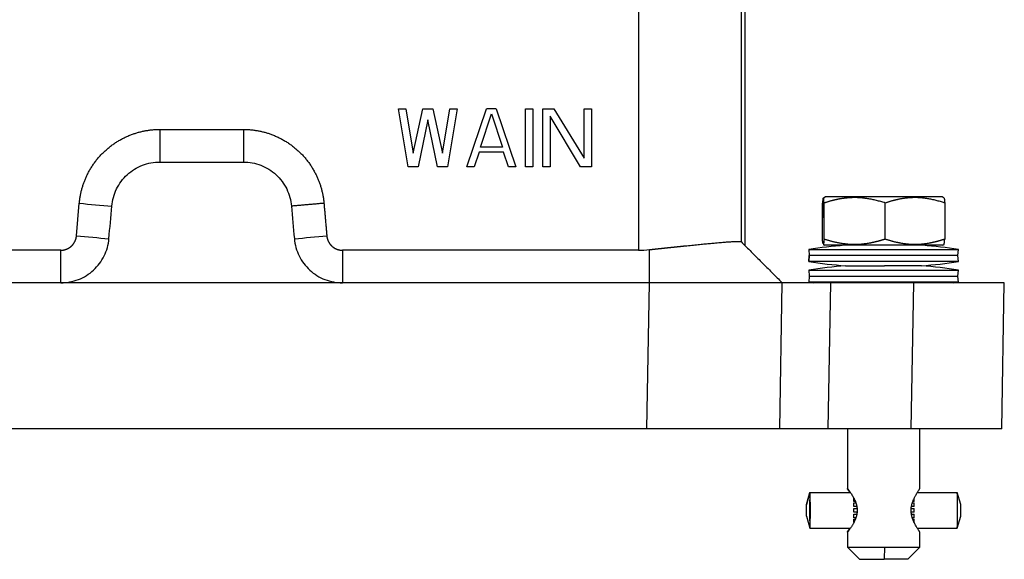
# Model space of a CAD drawing. Units: millimetres. Extents: x -240 to 1443, y 588 to 1008.
# Drawn here: x -188 to -107, y 876 to 921 of the extents above; entities that cross this region are included whole.
import ezdxf

# ---------------------------------------------------------------- set-up
doc = ezdxf.new("R2010")
doc.units = ezdxf.units.MM
doc.header["$LTSCALE"] = 65.395
doc.layers.add('3D_1136064405002_HP6B_SOLIDLINE', color=7, linetype='CONTINUOUS')

msp = doc.modelspace()

# ---------------------------------------------------------------- linework, layer by layer
at = {"layer": '3D_1136064405002_HP6B_SOLIDLINE', "color": 7, "linetype": 'Continuous'}
for p, q in [((-128.699, 921.719), (-128.699, 902.239)), ((-128.385, 921.76), (-128.385, 901.926)), ((-156.267, 908.426), (-157.077, 913.226)), ((-157.077, 913.226), (-156.469, 913.226)), ((-156.469, 913.226), (-155.861, 909.549)), ((-155.861, 909.549), (-155.051, 913.226)), ((-155.051, 913.226), (-154.241, 913.226)), ((-154.241, 913.226), (-153.431, 909.549)), ((-153.431, 909.549), (-152.823, 913.226)), ((-152.216, 913.226), (-153.026, 908.426)), ((-152.823, 913.226), (-152.216, 913.226)), ((-151.406, 908.426), (-149.786, 913.226)), ((-148.975, 913.226), (-149.786, 913.226)), ((-148.975, 913.226), (-147.355, 908.426)), ((-146.545, 913.226), (-145.937, 913.226)), ((-146.545, 908.426), (-146.545, 913.226)), ((-145.937, 913.226), (-145.937, 908.426)), ((-145.127, 913.226), (-144.216, 913.226)), ((-145.127, 908.426), (-145.127, 913.226)), ((-144.216, 913.226), (-141.684, 909.141)), ((-141.684, 909.141), (-141.684, 913.226)), ((-141.684, 913.226), (-141.077, 913.226)), ((-141.077, 913.226), (-141.077, 908.426)), ((-154.646, 912.307), (-155.456, 908.426)), ((-153.836, 908.426), (-154.646, 912.307)), ((-150.292, 910.06), (-149.38, 912.817)), ((-149.38, 912.817), (-148.469, 910.06)), ((-144.52, 912.613), (-144.52, 908.426)), ((-141.988, 908.426), (-144.52, 912.613)), ((-150.393, 909.651), (-150.798, 908.426)), ((-148.368, 909.651), (-150.393, 909.651)), ((-148.469, 910.06), (-150.292, 910.06)), ((-147.963, 908.426), (-148.368, 909.651)), ((-155.456, 908.426), (-156.267, 908.426)), ((-153.026, 908.426), (-153.836, 908.426)), ((-150.798, 908.426), (-151.406, 908.426)), ((-147.355, 908.426), (-147.963, 908.426)), ((-145.937, 908.426), (-146.545, 908.426)), ((-144.52, 908.426), (-145.127, 908.426)), ((-141.077, 908.426), (-141.988, 908.426)), ((-121.902, 904.237), (-121.902, 905.843)), ((-121.866, 905.843), (-121.866, 904.237)), ((-121.701, 905.937), (-121.736, 905.937)), ((-112.034, 905.937), (-121.701, 905.937)), ((-183.755, 902.712), (-183.52, 905.41)), ((-121.948, 902.442), (-121.948, 905.433)), ((-121.82, 902.442), (-121.82, 905.433)), ((-116.757, 902.442), (-116.757, 905.433)), ((-111.823, 905.433), (-111.823, 902.442)), ((-121.866, 904.237), (-121.902, 904.237)), ((-185.051, 901.526), (-209.573, 901.526)), ((-137.197, 901.526), (-161.72, 901.526)), ((-123.085, 901.587), (-123.047, 901.087)), ((-123.084, 901.587), (-123.085, 901.587)), ((-123.084, 901.587), (-123.046, 901.087)), ((-123.084, 901.587), (-110.685, 901.587)), ((-121.89, 901.998), (-121.785, 901.937)), ((-121.884, 901.995), (-121.886, 901.996)), ((-121.884, 901.995), (-121.784, 901.937)), ((-121.785, 901.937), (-121.784, 901.937)), ((-111.985, 901.937), (-121.784, 901.937)), ((-113.649, 901.931), (-120.121, 901.931)), ((-111.985, 901.937), (-111.88, 901.998)), ((-110.723, 901.087), (-110.685, 901.587)), ((-123.047, 901.087), (-123.085, 900.587)), ((-123.085, 900.587), (-123.084, 900.587)), ((-123.084, 900.587), (-123.046, 901.087)), ((-110.685, 900.587), (-123.084, 900.587)), ((-123.047, 901.087), (-123.046, 901.087)), ((-110.723, 901.087), (-123.046, 901.087)), ((-110.685, 900.587), (-110.723, 901.087)), ((-123.085, 899.887), (-123.047, 899.387)), ((-123.084, 899.887), (-123.085, 899.887)), ((-123.084, 899.887), (-123.046, 899.387)), ((-123.084, 899.887), (-110.685, 899.887)), ((-120.035, 900.237), (-116.815, 900.237)), ((-113.735, 900.237), (-116.815, 900.237)), ((-110.723, 899.387), (-110.685, 899.887)), ((-123.047, 899.387), (-123.085, 898.887)), ((-123.046, 899.387), (-123.084, 898.887)), ((-123.046, 899.387), (-123.047, 899.387)), ((-123.046, 899.387), (-110.723, 899.387)), ((-110.685, 898.887), (-110.723, 899.387)), ((-185.051, 898.826), (-210.485, 898.826)), ((-161.72, 898.826), (-185.051, 898.826)), ((-136.284, 898.826), (-161.72, 898.826)), ((-136.495, 886.726), (-136.284, 898.826)), ((-125.496, 886.726), (-125.285, 898.826)), ((-123.085, 898.887), (-123.084, 898.887)), ((-110.685, 898.887), (-123.084, 898.887)), ((-121.286, 898.826), (-121.497, 886.726)), ((-114.384, 898.826), (-121.286, 898.826)), ((-114.595, 886.726), (-114.384, 898.826)), ((-107.096, 886.726), (-106.885, 898.826)), ((-136.495, 886.726), (-232.175, 886.726)), ((-114.595, 886.726), (-121.497, 886.726)), ((-119.885, 886.726), (-119.885, 881.782)), ((-119.884, 886.726), (-119.884, 881.787)), ((-113.885, 881.782), (-113.885, 886.726)), ((-123.284, 880.462), (-122.984, 881.462)), ((-122.986, 881.458), (-123.284, 880.461)), ((-122.984, 881.462), (-119.632, 881.462)), ((-119.885, 881.787), (-119.881, 881.783)), ((-114.085, 881.462), (-110.787, 881.462)), ((-110.486, 880.461), (-110.784, 881.458)), ((-119.36, 880.971), (-119.359, 881.001)), ((-119.356, 880.728), (-119.355, 880.758)), ((-119.228, 880.728), (-119.356, 880.728)), ((-119.241, 880.758), (-119.355, 880.758)), ((-119.355, 880.583), (-119.354, 880.599)), ((-119.354, 880.599), (-119.187, 880.599)), ((-119.353, 880.298), (-119.352, 880.314)), ((-119.108, 880.298), (-119.353, 880.298)), ((-119.11, 880.314), (-119.352, 880.314)), ((-114.354, 880.298), (-114.574, 880.298)), ((-114.353, 880.314), (-114.572, 880.314)), ((-114.5, 880.599), (-114.355, 880.599)), ((-114.358, 880.728), (-114.462, 880.728)), ((-114.357, 880.758), (-114.449, 880.758)), ((-114.358, 880.728), (-114.357, 880.758)), ((-114.354, 880.298), (-114.353, 880.314)), ((-123.284, 879.514), (-122.986, 878.516)), ((-123.284, 879.512), (-122.984, 878.512)), ((-119.355, 879.391), (-119.354, 879.376)), ((-119.187, 879.376), (-119.354, 879.376)), ((-119.353, 879.677), (-119.352, 879.661)), ((-119.353, 879.677), (-119.11, 879.677)), ((-119.352, 880.137), (-119.351, 880.137)), ((-119.352, 879.837), (-119.351, 879.837)), ((-119.352, 879.661), (-119.112, 879.661)), ((-119.351, 880.137), (-119.092, 880.137)), ((-119.092, 879.837), (-119.351, 879.837)), ((-114.59, 880.137), (-114.352, 880.137)), ((-114.352, 879.837), (-114.59, 879.837)), ((-114.574, 879.677), (-114.354, 879.677)), ((-114.572, 879.661), (-114.353, 879.661)), ((-114.355, 879.376), (-114.5, 879.376)), ((-114.353, 879.661), (-114.354, 879.677)), ((-110.784, 878.516), (-110.486, 879.514)), ((-119.36, 879.003), (-119.359, 878.974)), ((-119.356, 879.246), (-119.355, 879.217)), ((-119.356, 879.246), (-119.228, 879.246)), ((-119.355, 879.217), (-119.241, 879.217)), ((-114.462, 879.246), (-114.358, 879.246)), ((-114.449, 879.217), (-114.357, 879.217)), ((-114.357, 879.217), (-114.358, 879.246)), ((-122.984, 878.512), (-119.638, 878.512)), ((-119.885, 878.193), (-119.885, 876.937)), ((-119.884, 878.187), (-119.884, 876.937)), ((-114.088, 878.512), (-110.787, 878.512)), ((-113.885, 876.937), (-113.885, 878.193)), ((-119.884, 876.937), (-119.885, 876.937)), ((-119.885, 876.937), (-118.885, 875.937)), ((-119.884, 876.937), (-116.819, 876.937)), ((-116.819, 876.937), (-116.841, 875.937)), ((-116.819, 876.937), (-113.885, 876.937)), ((-114.885, 875.937), (-113.885, 876.937)), ((-118.885, 875.937), (-116.841, 875.937)), ((-114.885, 875.937), (-116.841, 875.937))]:
    msp.add_line(p, q, dxfattribs=at)
for centre, start, end in [((-116.885, 861.023), 94.52389, 98.69005), ((-116.885, 861.023), 81.30995, 85.47611), ((-116.885, 941.151), 261.30995, 265.59747), ((-116.885, 941.151), 274.40253, 278.69005), ((-116.885, 859.323), 94.40253, 98.69005), ((-116.885, 859.323), 81.30995, 85.59747), ((-116.885, 939.451), 261.30995, 261.89578), ((-116.885, 939.451), 278.10422, 278.69005)]:
    msp.add_arc(centre, 41.035, start, end, dxfattribs=at)
for centre, major_axis, start_param, end_param in [((-122.984, 879.987), (0, 1.475), 0, 3.141593), ((-122.984, 879.987), (0, 1.475), 3.141593, 6.283185), ((-110.787, 879.987), (0, -1.475), 0, 3.141593), ((-123.284, 879.987), (0, 0.475), 0, 3.141593), ((-123.284, 879.987), (0, 0.475), 3.141593, 6.283185), ((-119.385, 879.987), (0, -1.475), 2.097244, 2.300986), ((-119.385, 879.987), (0, -1.525), 2.100595, 2.297635), ((-119.385, 879.987), (0, -1.475), 1.783085, 1.986827), ((-119.385, 879.987), (0, -1.525), 1.786436, 1.983476), ((-114.386, 879.987), (0, -1.525), 2.100595, 2.297635), ((-114.386, 879.987), (0, -1.525), 1.786436, 1.983476), ((-110.487, 879.987), (0, -0.475), 0, 3.141593), ((-119.385, 879.987), (0, -1.475), 1.154766, 1.358508), ((-119.385, 879.987), (0, -1.525), 1.158117, 1.355157), ((-119.385, 879.987), (0, -1.475), 1.468925, 1.672667), ((-119.385, 879.987), (0, -1.525), 1.472276, 1.669316), ((-114.386, 879.987), (0, -1.525), 1.158117, 1.355157), ((-114.386, 879.987), (0, -1.525), 1.472276, 1.669316), ((-119.385, 879.987), (0, -1.475), 0.840607, 1.044349), ((-119.385, 879.987), (0, -1.525), 0.843958, 1.040998), ((-114.386, 879.987), (0, -1.525), 0.843958, 1.040998)]:
    msp.add_ellipse(centre, major_axis=major_axis, ratio=0.022134, start_param=start_param, end_param=end_param, dxfattribs=at)
for points, degree in [([(-137.197, 943.919), (-137.197, 929.788), (-137.197, 915.657), (-137.197, 901.526)], 3), ([(-176.845, 911.526), (-176.845, 908.826)], 1), ([(-176.845, 911.526), (-169.925, 911.526)], 1), ([(-169.925, 911.526), (-169.925, 910.626), (-169.925, 909.726), (-169.925, 908.826)], 3), ([(-176.845, 908.826), (-174.538, 908.826), (-172.232, 908.826), (-169.925, 908.826)], 3), ([(-121.902, 905.843), (-121.846, 905.874), (-121.791, 905.906), (-121.736, 905.937)], 3), ([(-121.701, 905.937), (-121.756, 905.906), (-121.811, 905.874), (-121.866, 905.843)], 3), ([(-111.869, 905.843), (-111.924, 905.874), (-111.979, 905.906), (-112.034, 905.937)], 3), ([(-183.52, 905.41), (-182.623, 905.331), (-181.726, 905.253), (-180.83, 905.174)], 3), ([(-181.066, 902.477), (-180.987, 903.376), (-180.908, 904.275), (-180.83, 905.174)], 3), ([(-163.251, 905.41), (-165.941, 905.174)], 1), ([(-165.941, 905.174), (-165.862, 904.275), (-165.783, 903.376), (-165.705, 902.477)], 3), ([(-163.251, 905.41), (-163.015, 902.712)], 1), ([(-183.755, 902.712), (-182.859, 902.634), (-181.962, 902.556), (-181.066, 902.477)], 3), ([(-165.705, 902.477), (-164.808, 902.556), (-163.912, 902.634), (-163.015, 902.712)], 3), ([(-128.7, 902.24), (-125.285, 898.826)], 1), ([(-185.051, 898.826), (-185.051, 899.726), (-185.051, 900.626), (-185.051, 901.526)], 3), ([(-161.72, 901.526), (-161.72, 900.626), (-161.72, 899.726), (-161.72, 898.826)], 3), ([(-137.197, 901.526), (-136.892, 901.526), (-136.587, 901.542), (-136.284, 901.575)], 3), ([(-136.284, 898.826), (-136.284, 901.575)], 1)]:
    msp.add_open_spline(points, degree=degree, dxfattribs=at)
for points, degree, knots in [([(-183.52, 905.41), (-183.414, 906.616), (-182.893, 907.709), (-182.333, 908.885), (-181.371, 909.765), (-180.412, 910.645), (-179.191, 911.102), (-178.057, 911.526), (-176.845, 911.526)], 2, [0, 0, 0, 0.25, 0.25, 0.5, 0.5, 0.75, 0.75, 1, 1, 1]), ([(-169.925, 911.526), (-168.714, 911.526), (-167.58, 911.102), (-166.36, 910.646), (-165.399, 909.765), (-164.439, 908.886), (-163.878, 907.709), (-163.357, 906.617), (-163.251, 905.41)], 2, [0, 0, 0, 0.25, 0.25, 0.5, 0.5, 0.75, 0.75, 1, 1, 1]), ([(-180.83, 905.174), (-180.808, 905.421), (-180.764, 905.665), (-180.631, 906.141), (-180.542, 906.373), (-180.323, 906.817), (-180.193, 907.028), (-179.896, 907.424), (-179.73, 907.608), (-179.365, 907.942), (-179.167, 908.092), (-178.747, 908.353), (-178.525, 908.464), (-178.064, 908.643), (-177.826, 908.712), (-177.34, 908.803), (-177.092, 908.826), (-176.845, 908.826)], 3, [0, 0, 0, 0, 0.125, 0.125, 0.25, 0.25, 0.375, 0.375, 0.5, 0.5, 0.625, 0.625, 0.75, 0.75, 0.875, 0.875, 1, 1, 1, 1]), ([(-169.925, 908.826), (-169.678, 908.826), (-169.431, 908.803), (-168.945, 908.712), (-168.706, 908.643), (-168.245, 908.464), (-168.023, 908.353), (-167.603, 908.092), (-167.405, 907.942), (-167.041, 907.608), (-166.874, 907.424), (-166.577, 907.028), (-166.447, 906.817), (-166.229, 906.373), (-166.14, 906.141), (-166.007, 905.665), (-165.962, 905.421), (-165.941, 905.174)], 3, [0, 0, 0, 0, 0.125, 0.125, 0.25, 0.25, 0.375, 0.375, 0.5, 0.5, 0.625, 0.625, 0.75, 0.75, 0.875, 0.875, 1, 1, 1, 1]), ([(-121.902, 905.843), (-121.913, 905.796), (-121.925, 905.688), (-121.936, 905.588), (-121.948, 905.433)], 2, [0, 0, 0, 0.5, 0.5, 1, 1, 1]), ([(-121.82, 905.433), (-121.832, 905.588), (-121.843, 905.688), (-121.855, 905.796), (-121.866, 905.843)], 2, [0, 0, 0, 0.5, 0.5, 1, 1, 1]), ([(-116.757, 905.433), (-118.111, 905.879), (-119.284, 905.88), (-119.912, 905.88), (-120.567, 905.759), (-121.161, 905.65), (-121.82, 905.433)], 2, [0, 0, 0, 0.5, 0.5, 0.75, 0.75, 1, 1, 1]), ([(-111.823, 905.433), (-113.142, 905.879), (-114.285, 905.88), (-114.897, 905.88), (-115.536, 905.759), (-116.115, 905.65), (-116.757, 905.433)], 2, [0, 0, 0, 0.5, 0.5, 0.75, 0.75, 1, 1, 1]), ([(-111.869, 905.843), (-111.857, 905.796), (-111.845, 905.688), (-111.834, 905.588), (-111.823, 905.433)], 2, [0, 0, 0, 0.5, 0.5, 1, 1, 1]), ([(-185.051, 901.526), (-184.816, 901.526), (-184.595, 901.608), (-184.359, 901.696), (-184.172, 901.867), (-183.987, 902.037), (-183.877, 902.266), (-183.776, 902.477), (-183.755, 902.712)], 2, [0, 0, 0, 0.25, 0.25, 0.5, 0.5, 0.75, 0.75, 1, 1, 1]), ([(-185.051, 898.826), (-184.803, 898.826), (-184.556, 898.849), (-184.07, 898.94), (-183.831, 899.008), (-183.37, 899.187), (-183.148, 899.298), (-182.728, 899.559), (-182.53, 899.71), (-182.166, 900.044), (-181.999, 900.228), (-181.702, 900.623), (-181.572, 900.835), (-181.354, 901.278), (-181.265, 901.51), (-181.132, 901.986), (-181.087, 902.231), (-181.066, 902.477)], 3, [0, 0, 0, 0, 0.125, 0.125, 0.25, 0.25, 0.375, 0.375, 0.5, 0.5, 0.625, 0.625, 0.75, 0.75, 0.875, 0.875, 1, 1, 1, 1]), ([(-165.705, 902.477), (-165.683, 902.231), (-165.639, 901.986), (-165.505, 901.51), (-165.417, 901.278), (-165.198, 900.835), (-165.068, 900.623), (-164.771, 900.228), (-164.605, 900.044), (-164.24, 899.71), (-164.042, 899.559), (-163.622, 899.298), (-163.4, 899.187), (-162.939, 899.008), (-162.7, 898.94), (-162.214, 898.849), (-161.967, 898.826), (-161.72, 898.826)], 3, [0, 0, 0, 0, 0.125, 0.125, 0.25, 0.25, 0.375, 0.375, 0.5, 0.5, 0.625, 0.625, 0.75, 0.75, 0.875, 0.875, 1, 1, 1, 1]), ([(-163.015, 902.712), (-162.994, 902.478), (-162.893, 902.266), (-162.785, 902.039), (-162.598, 901.867), (-162.413, 901.697), (-162.175, 901.608), (-161.956, 901.526), (-161.72, 901.526)], 2, [0, 0, 0, 0.25, 0.25, 0.5, 0.5, 0.75, 0.75, 1, 1, 1]), ([(-136.284, 901.575), (-136.268, 901.577), (-136.236, 901.58), (-136.19, 901.585), (-136.143, 901.59), (-136.096, 901.595), (-136.05, 901.6), (-136.004, 901.605), (-135.958, 901.61), (-135.912, 901.615), (-135.867, 901.62), (-135.822, 901.625), (-135.776, 901.63), (-135.732, 901.634), (-135.687, 901.639), (-135.642, 901.644), (-135.598, 901.649), (-135.554, 901.653), (-135.51, 901.658), (-135.467, 901.663), (-135.423, 901.667), (-135.38, 901.672), (-135.337, 901.676), (-135.294, 901.681), (-135.252, 901.686), (-135.21, 901.69), (-135.167, 901.695), (-135.126, 901.699), (-135.084, 901.703), (-135.042, 901.708), (-135.001, 901.712), (-134.96, 901.716), (-134.919, 901.721), (-134.879, 901.725), (-134.838, 901.729), (-134.798, 901.734), (-134.758, 901.738), (-134.719, 901.742), (-134.679, 901.746), (-134.64, 901.75), (-134.601, 901.754), (-134.562, 901.759), (-134.524, 901.763), (-134.485, 901.767), (-134.447, 901.771), (-134.409, 901.775), (-134.372, 901.779), (-134.334, 901.782), (-134.297, 901.786), (-134.26, 901.79), (-134.223, 901.794), (-134.186, 901.798), (-134.15, 901.802), (-134.114, 901.805), (-134.078, 901.809), (-134.042, 901.813), (-134.007, 901.817), (-133.972, 901.82), (-133.936, 901.824), (-133.902, 901.828), (-133.867, 901.831), (-133.833, 901.835), (-133.799, 901.838), (-133.765, 901.842), (-133.731, 901.845), (-133.697, 901.849), (-133.664, 901.852), (-133.631, 901.856), (-133.598, 901.859), (-133.566, 901.862), (-133.533, 901.866), (-133.501, 901.869), (-133.469, 901.872), (-133.437, 901.876), (-133.406, 901.879), (-133.375, 901.882), (-133.162, 901.904), (-132.781, 901.942), (-132.257, 901.994), (-131.774, 902.041), (-131.331, 902.083), (-130.877, 902.125), (-130.424, 902.165), (-129.988, 902.2), (-129.615, 902.227), (-129.395, 902.241), (-129.282, 902.247), (-129.251, 902.249), (-129.22, 902.25), (-129.19, 902.252), (-129.162, 902.253), (-129.134, 902.254), (-129.106, 902.255), (-129.08, 902.256), (-129.055, 902.257), (-129.03, 902.258), (-129.006, 902.258), (-128.983, 902.259), (-128.961, 902.259), (-128.94, 902.259), (-128.92, 902.26), (-128.9, 902.26), (-128.882, 902.26), (-128.864, 902.26), (-128.847, 902.259), (-128.831, 902.259), (-128.816, 902.258), (-128.802, 902.258), (-128.789, 902.257), (-128.777, 902.256), (-128.765, 902.255), (-128.755, 902.254), (-128.745, 902.253), (-128.736, 902.252), (-128.728, 902.251), (-128.721, 902.249), (-128.715, 902.248), (-128.71, 902.246), (-128.705, 902.244), (-128.702, 902.242), (-128.7, 902.241), (-128.7, 902.24)], 3, [0, 0, 0, 0, 0.003889, 0.007763, 0.011624, 0.01547, 0.019303, 0.023121, 0.026926, 0.030716, 0.034493, 0.038256, 0.042004, 0.045739, 0.04946, 0.053166, 0.056859, 0.060538, 0.064203, 0.067853, 0.07149, 0.075113, 0.078722, 0.082316, 0.085897, 0.089464, 0.093017, 0.096556, 0.100081, 0.103591, 0.107088, 0.110571, 0.11404, 0.117495, 0.120936, 0.124363, 0.127776, 0.131175, 0.13456, 0.137931, 0.141288, 0.144631, 0.147961, 0.151276, 0.154577, 0.157864, 0.161137, 0.164396, 0.167642, 0.170873, 0.17409, 0.177293, 0.180483, 0.183658, 0.186819, 0.189967, 0.1931, 0.196219, 0.199325, 0.202416, 0.205494, 0.208557, 0.211606, 0.214642, 0.217663, 0.220671, 0.223665, 0.226644, 0.22961, 0.232561, 0.235499, 0.238423, 0.241332, 0.244228, 0.24711, 0.249978, 0.252832, 0.30561, 0.356939, 0.40682, 0.455255, 0.502246, 0.565684, 0.628217, 0.689852, 0.750597, 0.757713, 0.76483, 0.771947, 0.779064, 0.786182, 0.793301, 0.80042, 0.807539, 0.814659, 0.82178, 0.828901, 0.836023, 0.843145, 0.850268, 0.857391, 0.864515, 0.87164, 0.878765, 0.885891, 0.893017, 0.900145, 0.907272, 0.914401, 0.92153, 0.92866, 0.935791, 0.942922, 0.950054, 0.957187, 0.96432, 0.971455, 0.97859, 0.985726, 0.992862, 1, 1, 1, 1]), ([(-121.911, 902.079), (-121.911, 902.08), (-121.912, 902.082), (-121.912, 902.087), (-121.913, 902.093), (-121.914, 902.101), (-121.916, 902.108), (-121.917, 902.119), (-121.919, 902.134), (-121.921, 902.153), (-121.924, 902.173), (-121.926, 902.195), (-121.928, 902.217), (-121.931, 902.241), (-121.933, 902.266), (-121.936, 902.293), (-121.938, 902.32), (-121.94, 902.349), (-121.943, 902.378), (-121.945, 902.409), (-121.947, 902.431), (-121.948, 902.442)], 3, [0, 0, 0, 0, 0.002289, 0.030359, 0.058517, 0.086768, 0.115115, 0.143565, 0.207465, 0.271547, 0.335855, 0.400431, 0.465316, 0.530551, 0.596173, 0.662219, 0.728725, 0.795725, 0.86325, 0.931332, 1, 1, 1, 1]), ([(-121.82, 902.442), (-121.821, 902.436), (-121.821, 902.424), (-121.823, 902.407), (-121.824, 902.39), (-121.825, 902.373), (-121.827, 902.357), (-121.828, 902.341), (-121.829, 902.326), (-121.831, 902.311), (-121.832, 902.296), (-121.833, 902.282), (-121.835, 902.268), (-121.836, 902.254), (-121.837, 902.24), (-121.839, 902.227), (-121.84, 902.215), (-121.841, 902.202), (-121.843, 902.19), (-121.844, 902.178), (-121.845, 902.167), (-121.847, 902.156), (-121.848, 902.145), (-121.849, 902.135), (-121.851, 902.125), (-121.852, 902.114), (-121.854, 902.101), (-121.856, 902.087), (-121.858, 902.075), (-121.86, 902.063), (-121.862, 902.052), (-121.864, 902.042), (-121.866, 902.033), (-121.868, 902.025), (-121.87, 902.018), (-121.872, 902.012), (-121.874, 902.007), (-121.876, 902.002), (-121.878, 901.999), (-121.88, 901.997), (-121.882, 901.995), (-121.883, 901.995), (-121.884, 901.995)], 3, [0, 0, 0, 0, 0.02175, 0.043398, 0.064946, 0.086398, 0.107755, 0.12902, 0.150198, 0.17129, 0.192299, 0.21323, 0.234084, 0.254866, 0.275578, 0.296224, 0.316809, 0.337334, 0.357804, 0.378223, 0.398595, 0.418923, 0.439211, 0.459464, 0.479685, 0.499879, 0.531993, 0.563894, 0.595602, 0.627138, 0.658522, 0.689775, 0.720919, 0.751976, 0.782967, 0.813916, 0.844844, 0.875776, 0.906734, 0.937742, 0.968823, 1, 1, 1, 1]), ([(-116.757, 902.442), (-116.775, 902.436), (-116.811, 902.424), (-116.864, 902.407), (-116.918, 902.39), (-116.971, 902.374), (-117.024, 902.357), (-117.077, 902.342), (-117.129, 902.326), (-117.182, 902.311), (-117.234, 902.296), (-117.286, 902.282), (-117.339, 902.268), (-117.391, 902.254), (-117.442, 902.241), (-117.494, 902.228), (-117.546, 902.215), (-117.597, 902.202), (-117.649, 902.19), (-117.7, 902.179), (-117.752, 902.167), (-117.803, 902.156), (-117.854, 902.146), (-117.906, 902.135), (-117.957, 902.125), (-118.098, 902.099), (-118.328, 902.061), (-118.648, 902.023), (-118.966, 902), (-119.285, 901.993), (-119.604, 902), (-119.924, 902.022), (-120.245, 902.06), (-120.491, 902.1), (-120.661, 902.133), (-120.756, 902.152), (-120.851, 902.173), (-120.946, 902.194), (-121.041, 902.217), (-121.137, 902.241), (-121.233, 902.266), (-121.33, 902.292), (-121.427, 902.32), (-121.524, 902.348), (-121.622, 902.378), (-121.721, 902.409), (-121.787, 902.431), (-121.82, 902.442)], 3, [0, 0, 0, 0, 0.010862, 0.021673, 0.032435, 0.043148, 0.053815, 0.064436, 0.075013, 0.085547, 0.09604, 0.106494, 0.11691, 0.12729, 0.137635, 0.147947, 0.158229, 0.168481, 0.178705, 0.188905, 0.19908, 0.209234, 0.219367, 0.229484, 0.239584, 0.249671, 0.313128, 0.375381, 0.437116, 0.499057, 0.561402, 0.623476, 0.686012, 0.74971, 0.768364, 0.787073, 0.805852, 0.824713, 0.843668, 0.862728, 0.881905, 0.90121, 0.920653, 0.940245, 0.959994, 0.979909, 1, 1, 1, 1]), ([(-111.823, 902.442), (-111.84, 902.436), (-111.875, 902.424), (-111.927, 902.407), (-111.979, 902.39), (-112.031, 902.374), (-112.082, 902.357), (-112.134, 902.342), (-112.185, 902.326), (-112.236, 902.311), (-112.287, 902.296), (-112.338, 902.282), (-112.389, 902.268), (-112.44, 902.254), (-112.49, 902.241), (-112.541, 902.228), (-112.591, 902.215), (-112.641, 902.202), (-112.691, 902.19), (-112.742, 902.179), (-112.792, 902.167), (-112.842, 902.156), (-112.891, 902.146), (-112.941, 902.135), (-112.991, 902.125), (-113.129, 902.099), (-113.354, 902.061), (-113.665, 902.023), (-113.975, 902), (-114.286, 901.993), (-114.597, 902), (-114.909, 902.022), (-115.222, 902.06), (-115.461, 902.1), (-115.628, 902.133), (-115.72, 902.152), (-115.813, 902.173), (-115.905, 902.194), (-115.998, 902.217), (-116.092, 902.241), (-116.185, 902.266), (-116.28, 902.292), (-116.374, 902.32), (-116.469, 902.348), (-116.565, 902.378), (-116.661, 902.409), (-116.725, 902.431), (-116.757, 902.442)], 3, [0, 0, 0, 0, 0.010862, 0.021674, 0.032435, 0.043148, 0.053815, 0.064436, 0.075013, 0.085547, 0.09604, 0.106494, 0.11691, 0.12729, 0.137635, 0.147947, 0.158229, 0.168481, 0.178705, 0.188905, 0.19908, 0.209234, 0.219367, 0.229484, 0.239584, 0.249671, 0.313128, 0.375381, 0.437116, 0.499057, 0.561402, 0.623476, 0.686012, 0.74971, 0.768364, 0.787073, 0.805852, 0.824713, 0.843668, 0.862728, 0.881905, 0.90121, 0.920653, 0.940245, 0.959994, 0.979909, 1, 1, 1, 1]), ([(-111.884, 901.996), (-111.884, 901.996), (-111.883, 901.996), (-111.882, 901.997), (-111.881, 901.998), (-111.88, 902), (-111.879, 902.001), (-111.878, 902.003), (-111.877, 902.005), (-111.876, 902.008), (-111.875, 902.01), (-111.874, 902.013), (-111.873, 902.016), (-111.872, 902.02), (-111.871, 902.023), (-111.87, 902.027), (-111.869, 902.031), (-111.868, 902.036), (-111.867, 902.04), (-111.866, 902.045), (-111.865, 902.05), (-111.864, 902.056), (-111.863, 902.061), (-111.861, 902.067), (-111.86, 902.073), (-111.859, 902.08), (-111.858, 902.087), (-111.857, 902.093), (-111.856, 902.101), (-111.855, 902.108), (-111.853, 902.119), (-111.851, 902.134), (-111.849, 902.153), (-111.847, 902.173), (-111.844, 902.195), (-111.842, 902.217), (-111.84, 902.241), (-111.837, 902.266), (-111.835, 902.293), (-111.832, 902.32), (-111.83, 902.349), (-111.828, 902.378), (-111.825, 902.409), (-111.823, 902.431), (-111.823, 902.442)], 3, [0, 0, 0, 0, 0.010983, 0.027637, 0.044271, 0.060889, 0.077494, 0.09409, 0.110679, 0.127265, 0.143852, 0.160442, 0.177039, 0.193646, 0.210266, 0.226903, 0.24356, 0.26024, 0.276946, 0.293681, 0.310449, 0.327251, 0.344093, 0.360976, 0.377903, 0.394878, 0.411903, 0.428981, 0.446115, 0.463308, 0.480563, 0.519319, 0.558186, 0.597189, 0.636355, 0.675708, 0.715274, 0.755074, 0.795132, 0.835469, 0.876105, 0.91706, 0.958352, 1, 1, 1, 1]), ([(-125.285, 898.826), (-125.285, 898.826), (-125.305, 898.826), (-125.382, 898.826), (-125.439, 898.826), (-125.589, 898.826), (-125.682, 898.825), (-125.901, 898.825), (-126.027, 898.825), (-126.309, 898.825), (-126.466, 898.825), (-126.807, 898.825), (-126.991, 898.826), (-127.385, 898.826), (-127.594, 898.826), (-128.035, 898.826), (-128.266, 898.826), (-128.747, 898.826), (-129, 898.826), (-129.532, 898.826), (-129.81, 898.826), (-130.389, 898.826), (-130.69, 898.825), (-131.313, 898.825), (-131.634, 898.825), (-132.296, 898.825), (-132.637, 898.825), (-133.333, 898.825), (-133.689, 898.826), (-134.413, 898.826), (-134.781, 898.826), (-135.527, 898.826), (-135.904, 898.826), (-136.284, 898.826)], 3, [0, 0, 0, 0, 0.062449, 0.062449, 0.124953, 0.124953, 0.187456, 0.187456, 0.249959, 0.249959, 0.312463, 0.312463, 0.374966, 0.374966, 0.43747, 0.43747, 0.499973, 0.499973, 0.562476, 0.562476, 0.62498, 0.62498, 0.687483, 0.687483, 0.749986, 0.749986, 0.81249, 0.81249, 0.874993, 0.874993, 0.937497, 0.937497, 1, 1, 1, 1]), ([(-121.286, 898.826), (-121.296, 898.826), (-121.317, 898.826), (-121.348, 898.826), (-121.379, 898.826), (-121.409, 898.826), (-121.44, 898.826), (-121.471, 898.826), (-121.502, 898.826), (-121.532, 898.826), (-121.563, 898.826), (-121.594, 898.826), (-121.624, 898.826), (-121.655, 898.826), (-121.685, 898.826), (-121.716, 898.826), (-121.746, 898.826), (-121.776, 898.826), (-121.806, 898.826), (-121.837, 898.826), (-121.867, 898.826), (-121.897, 898.826), (-121.927, 898.826), (-121.957, 898.826), (-121.986, 898.826), (-122.016, 898.826), (-122.046, 898.826), (-122.076, 898.826), (-122.105, 898.826), (-122.135, 898.826), (-122.164, 898.826), (-122.193, 898.826), (-122.223, 898.826), (-122.252, 898.826), (-122.281, 898.826), (-122.31, 898.826), (-122.339, 898.826), (-122.367, 898.826), (-122.396, 898.826), (-122.425, 898.826), (-122.453, 898.826), (-122.482, 898.826), (-122.51, 898.826), (-122.538, 898.826), (-122.567, 898.826), (-122.595, 898.826), (-122.623, 898.826), (-122.65, 898.826), (-122.678, 898.826), (-122.706, 898.826), (-122.733, 898.826), (-122.761, 898.826), (-122.788, 898.826), (-122.815, 898.826), (-122.843, 898.826), (-122.87, 898.826), (-122.896, 898.826), (-122.923, 898.826), (-122.95, 898.826), (-122.976, 898.826), (-123.003, 898.826), (-123.029, 898.826), (-123.055, 898.826), (-123.081, 898.826), (-123.107, 898.826), (-123.133, 898.826), (-123.159, 898.826), (-123.184, 898.826), (-123.21, 898.826), (-123.235, 898.826), (-123.26, 898.826), (-123.285, 898.826), (-123.31, 898.826), (-123.335, 898.826), (-123.36, 898.826), (-123.384, 898.826), (-123.409, 898.826), (-123.433, 898.826), (-123.457, 898.826), (-123.481, 898.826), (-123.505, 898.826), (-123.529, 898.826), (-123.552, 898.826), (-123.576, 898.826), (-123.599, 898.826), (-123.622, 898.826), (-123.645, 898.826), (-123.668, 898.826), (-123.691, 898.826), (-123.713, 898.826), (-123.736, 898.826), (-123.758, 898.826), (-123.78, 898.826), (-123.802, 898.826), (-123.824, 898.826), (-123.846, 898.826), (-123.867, 898.826), (-123.889, 898.826), (-123.91, 898.826), (-123.931, 898.826), (-123.952, 898.826), (-123.973, 898.826), (-123.993, 898.826), (-124.014, 898.826), (-124.034, 898.826), (-124.054, 898.826), (-124.074, 898.826), (-124.094, 898.826), (-124.119, 898.826), (-124.15, 898.826), (-124.186, 898.826), (-124.221, 898.826), (-124.256, 898.826), (-124.29, 898.826), (-124.324, 898.826), (-124.357, 898.826), (-124.39, 898.826), (-124.423, 898.826), (-124.455, 898.826), (-124.487, 898.826), (-124.518, 898.826), (-124.548, 898.826), (-124.578, 898.826), (-124.608, 898.826), (-124.637, 898.826), (-124.666, 898.826), (-124.694, 898.826), (-124.721, 898.826), (-124.748, 898.826), (-124.775, 898.826), (-124.8, 898.826), (-124.826, 898.826), (-124.85, 898.826), (-124.874, 898.826), (-124.898, 898.826), (-124.92, 898.826), (-124.943, 898.826), (-124.964, 898.826), (-124.985, 898.826), (-125.005, 898.826), (-125.025, 898.826), (-125.044, 898.826), (-125.062, 898.826), (-125.08, 898.826), (-125.097, 898.826), (-125.113, 898.826), (-125.129, 898.826), (-125.144, 898.826), (-125.158, 898.826), (-125.172, 898.826), (-125.184, 898.826), (-125.196, 898.826), (-125.208, 898.826), (-125.218, 898.826), (-125.228, 898.826), (-125.237, 898.826), (-125.245, 898.826), (-125.253, 898.826), (-125.26, 898.826), (-125.266, 898.826), (-125.271, 898.826), (-125.275, 898.826), (-125.279, 898.826), (-125.282, 898.826), (-125.284, 898.826), (-125.285, 898.826), (-125.285, 898.826), (-125.285, 898.826)], 3, [0, 0, 0, 0, 0.004927, 0.009849, 0.014766, 0.019679, 0.024586, 0.029489, 0.034387, 0.039281, 0.044169, 0.049053, 0.053932, 0.058806, 0.063675, 0.06854, 0.0734, 0.078255, 0.083105, 0.08795, 0.092791, 0.097626, 0.102457, 0.107284, 0.112105, 0.116922, 0.121733, 0.12654, 0.131343, 0.13614, 0.140933, 0.145721, 0.150504, 0.155282, 0.160055, 0.164824, 0.169588, 0.174347, 0.179101, 0.183851, 0.188595, 0.193335, 0.198071, 0.202801, 0.207526, 0.212247, 0.216963, 0.221674, 0.226381, 0.231082, 0.235779, 0.240471, 0.245158, 0.249841, 0.254518, 0.259191, 0.263859, 0.268523, 0.273181, 0.277835, 0.282484, 0.287128, 0.291767, 0.296402, 0.301031, 0.305656, 0.310276, 0.314892, 0.319502, 0.324108, 0.328709, 0.333305, 0.337897, 0.342484, 0.347065, 0.351643, 0.356215, 0.360782, 0.365345, 0.369903, 0.374456, 0.379004, 0.383548, 0.388087, 0.392621, 0.39715, 0.401674, 0.406194, 0.410709, 0.415219, 0.419724, 0.424225, 0.428721, 0.433211, 0.437698, 0.442179, 0.446656, 0.451127, 0.455594, 0.460057, 0.464514, 0.468967, 0.473415, 0.477858, 0.482296, 0.486729, 0.491158, 0.495582, 0.500001, 0.508157, 0.51633, 0.524519, 0.532724, 0.540945, 0.549182, 0.557436, 0.565706, 0.573993, 0.582296, 0.590615, 0.59895, 0.607301, 0.615669, 0.624054, 0.632454, 0.640871, 0.649304, 0.657753, 0.666219, 0.674701, 0.683199, 0.691714, 0.700245, 0.708792, 0.717355, 0.725935, 0.734531, 0.743144, 0.751772, 0.760417, 0.769079, 0.777756, 0.78645, 0.795161, 0.803887, 0.81263, 0.821389, 0.830165, 0.838957, 0.847765, 0.856589, 0.86543, 0.874287, 0.88316, 0.89205, 0.900956, 0.909879, 0.918817, 0.927772, 0.936744, 0.945731, 0.954735, 0.963756, 0.972792, 0.981845, 0.990914, 1, 1, 1, 1]), ([(-106.885, 898.826), (-106.885, 898.826), (-106.885, 898.826), (-106.886, 898.826), (-106.886, 898.826), (-106.887, 898.826), (-106.888, 898.826), (-106.89, 898.826), (-106.891, 898.826), (-106.893, 898.826), (-106.895, 898.826), (-106.897, 898.826), (-106.9, 898.826), (-106.902, 898.826), (-106.905, 898.826), (-106.909, 898.826), (-106.912, 898.826), (-106.916, 898.826), (-106.92, 898.826), (-106.924, 898.826), (-106.928, 898.826), (-106.933, 898.826), (-106.938, 898.826), (-106.943, 898.826), (-106.948, 898.826), (-106.953, 898.826), (-106.959, 898.826), (-106.965, 898.826), (-106.971, 898.826), (-106.978, 898.826), (-106.984, 898.826), (-106.991, 898.826), (-106.998, 898.826), (-107.006, 898.826), (-107.013, 898.826), (-107.021, 898.826), (-107.029, 898.826), (-107.037, 898.826), (-107.046, 898.826), (-107.054, 898.826), (-107.063, 898.826), (-107.072, 898.826), (-107.081, 898.826), (-107.091, 898.826), (-107.101, 898.826), (-107.11, 898.826), (-107.121, 898.826), (-107.131, 898.826), (-107.141, 898.826), (-107.152, 898.826), (-107.163, 898.826), (-107.174, 898.826), (-107.186, 898.826), (-107.197, 898.826), (-107.209, 898.826), (-107.221, 898.826), (-107.233, 898.826), (-107.246, 898.826), (-107.258, 898.826), (-107.271, 898.826), (-107.284, 898.826), (-107.298, 898.826), (-107.311, 898.826), (-107.325, 898.826), (-107.338, 898.826), (-107.352, 898.826), (-107.367, 898.826), (-107.381, 898.826), (-107.396, 898.826), (-107.41, 898.826), (-107.425, 898.826), (-107.441, 898.826), (-107.456, 898.826), (-107.471, 898.826), (-107.487, 898.826), (-107.503, 898.826), (-107.519, 898.826), (-107.536, 898.826), (-107.552, 898.826), (-107.569, 898.826), (-107.586, 898.826), (-107.603, 898.826), (-107.62, 898.826), (-107.637, 898.826), (-107.655, 898.826), (-107.673, 898.826), (-107.69, 898.826), (-107.709, 898.826), (-107.727, 898.826), (-107.745, 898.826), (-107.764, 898.826), (-107.783, 898.826), (-107.802, 898.826), (-107.821, 898.826), (-107.84, 898.826), (-107.86, 898.826), (-107.879, 898.826), (-107.899, 898.826), (-107.919, 898.826), (-107.939, 898.826), (-107.96, 898.826), (-107.98, 898.826), (-108.001, 898.826), (-108.022, 898.826), (-108.043, 898.826), (-108.064, 898.826), (-108.085, 898.826), (-108.106, 898.826), (-108.128, 898.826), (-108.15, 898.826), (-108.172, 898.826), (-108.194, 898.826), (-108.216, 898.826), (-108.238, 898.826), (-108.261, 898.826), (-108.283, 898.826), (-108.306, 898.826), (-108.329, 898.826), (-108.352, 898.826), (-108.376, 898.826), (-108.399, 898.826), (-108.423, 898.826), (-108.446, 898.826), (-108.47, 898.826), (-108.494, 898.826), (-108.518, 898.826), (-108.542, 898.826), (-108.567, 898.826), (-108.591, 898.826), (-108.616, 898.826), (-108.641, 898.826), (-108.666, 898.826), (-108.691, 898.826), (-108.716, 898.826), (-108.741, 898.826), (-108.767, 898.826), (-108.792, 898.826), (-108.818, 898.826), (-108.844, 898.826), (-108.87, 898.826), (-108.896, 898.826), (-108.922, 898.826), (-108.948, 898.826), (-108.975, 898.826), (-109.001, 898.826), (-109.028, 898.826), (-109.055, 898.826), (-109.09, 898.826), (-109.134, 898.826), (-109.188, 898.826), (-109.242, 898.826), (-109.296, 898.826), (-109.351, 898.826), (-109.407, 898.826), (-109.463, 898.826), (-109.52, 898.826), (-109.578, 898.826), (-109.636, 898.826), (-109.694, 898.826), (-109.754, 898.826), (-109.813, 898.826), (-109.874, 898.826), (-109.934, 898.826), (-109.996, 898.826), (-110.058, 898.826), (-110.12, 898.826), (-110.183, 898.826), (-110.247, 898.826), (-110.311, 898.826), (-110.376, 898.826), (-110.441, 898.826), (-110.506, 898.826), (-110.573, 898.826), (-110.639, 898.826), (-110.706, 898.826), (-110.774, 898.826), (-110.842, 898.826), (-110.911, 898.826), (-110.98, 898.826), (-111.049, 898.826), (-111.119, 898.826), (-111.19, 898.826), (-111.261, 898.826), (-111.332, 898.826), (-111.404, 898.826), (-111.476, 898.826), (-111.549, 898.826), (-111.622, 898.826), (-111.695, 898.826), (-111.769, 898.826), (-111.843, 898.826), (-111.918, 898.826), (-111.993, 898.826), (-112.069, 898.826), (-112.144, 898.826), (-112.221, 898.826), (-112.297, 898.826), (-112.374, 898.826), (-112.451, 898.826), (-112.529, 898.826), (-112.607, 898.826), (-112.685, 898.826), (-112.763, 898.826), (-112.842, 898.826), (-112.921, 898.826), (-113, 898.826), (-113.08, 898.826), (-113.16, 898.826), (-113.24, 898.826), (-113.321, 898.826), (-113.401, 898.826), (-113.482, 898.826), (-113.563, 898.826), (-113.644, 898.826), (-113.726, 898.826), (-113.808, 898.826), (-113.89, 898.826), (-113.972, 898.826), (-114.054, 898.826), (-114.136, 898.826), (-114.219, 898.826), (-114.301, 898.826), (-114.356, 898.826), (-114.384, 898.826)], 3, [0, 0, 0, 0, 0.003611, 0.00722, 0.010826, 0.014429, 0.01803, 0.021629, 0.025225, 0.028818, 0.032408, 0.035996, 0.039582, 0.043165, 0.046745, 0.050323, 0.053898, 0.057471, 0.061041, 0.064608, 0.068173, 0.071735, 0.075295, 0.078852, 0.082407, 0.085959, 0.089508, 0.093055, 0.096599, 0.100141, 0.10368, 0.107217, 0.110751, 0.114282, 0.117811, 0.121337, 0.124861, 0.128382, 0.131901, 0.135417, 0.13893, 0.142441, 0.145949, 0.149455, 0.152958, 0.156458, 0.159956, 0.163452, 0.166944, 0.170435, 0.173922, 0.177407, 0.18089, 0.18437, 0.187847, 0.191322, 0.194794, 0.198264, 0.201731, 0.205195, 0.208657, 0.212117, 0.215574, 0.219028, 0.222479, 0.225928, 0.229375, 0.232819, 0.23626, 0.239699, 0.243135, 0.246569, 0.25, 0.253428, 0.256854, 0.260278, 0.263698, 0.267116, 0.270532, 0.273945, 0.277356, 0.280763, 0.284169, 0.287572, 0.290972, 0.294369, 0.297764, 0.301157, 0.304547, 0.307934, 0.311319, 0.314701, 0.318081, 0.321458, 0.324832, 0.328204, 0.331573, 0.33494, 0.338304, 0.341666, 0.345025, 0.348381, 0.351735, 0.355087, 0.358435, 0.361782, 0.365125, 0.368466, 0.371805, 0.375141, 0.378474, 0.381805, 0.385133, 0.388459, 0.391782, 0.395102, 0.39842, 0.401735, 0.405048, 0.408358, 0.411666, 0.414971, 0.418274, 0.421573, 0.424871, 0.428166, 0.431458, 0.434747, 0.438035, 0.441319, 0.444601, 0.44788, 0.451157, 0.454431, 0.457703, 0.460972, 0.464239, 0.467503, 0.470764, 0.474023, 0.477279, 0.480533, 0.483784, 0.487032, 0.490278, 0.493522, 0.496763, 0.500001, 0.506307, 0.512623, 0.518948, 0.525283, 0.531628, 0.537983, 0.544347, 0.550721, 0.557105, 0.563499, 0.569902, 0.576315, 0.582738, 0.589171, 0.595613, 0.602065, 0.608527, 0.614999, 0.62148, 0.627971, 0.634472, 0.640982, 0.647503, 0.654033, 0.660573, 0.667122, 0.673682, 0.680251, 0.686829, 0.693418, 0.700016, 0.706624, 0.713242, 0.71987, 0.726507, 0.733154, 0.739811, 0.746477, 0.753154, 0.75984, 0.766536, 0.773241, 0.779957, 0.786682, 0.793417, 0.800161, 0.806916, 0.81368, 0.820454, 0.827237, 0.834031, 0.840834, 0.847647, 0.854469, 0.861302, 0.868144, 0.874996, 0.881858, 0.888729, 0.89561, 0.902501, 0.909402, 0.916312, 0.923233, 0.930163, 0.937103, 0.944052, 0.951011, 0.95798, 0.964959, 0.971948, 0.978946, 0.985954, 0.992972, 1, 1, 1, 1]), ([(-125.496, 886.726), (-125.497, 886.726), (-126.47, 886.726), (-127.292, 886.726), (-130.141, 886.726), (-131.969, 886.726), (-134.132, 886.726), (-136.495, 886.726)], 2, [0, 0, 0, 0.25, 0.25, 0.5, 0.75, 0.75, 1, 1, 1]), ([(-121.497, 886.726), (-122.37, 886.726), (-123.143, 886.726), (-123.816, 886.726), (-124.832, 886.726), (-125.142, 886.726), (-125.496, 886.726), (-125.496, 886.726)], 2, [0, 0, 0, 0.25, 0.25, 0.5, 0.75, 0.75, 1, 1, 1]), ([(-107.096, 886.726), (-107.097, 886.726), (-107.76, 886.726), (-108.321, 886.726), (-110.263, 886.726), (-111.51, 886.726), (-112.984, 886.726), (-114.595, 886.726)], 2, [0, 0, 0, 0.25, 0.25, 0.5, 0.75, 0.75, 1, 1, 1]), ([(-119.699, 881.489), (-119.701, 881.492), (-119.722, 881.526), (-119.761, 881.587), (-119.795, 881.64), (-119.815, 881.67), (-119.824, 881.683), (-119.832, 881.696), (-119.839, 881.708), (-119.846, 881.719), (-119.853, 881.729), (-119.859, 881.738), (-119.864, 881.747), (-119.869, 881.754), (-119.873, 881.761), (-119.876, 881.767), (-119.879, 881.773), (-119.882, 881.777), (-119.883, 881.781), (-119.885, 881.784), (-119.885, 881.786), (-119.885, 881.787), (-119.885, 881.787), (-119.884, 881.787)], 3, [0, 0, 0, 0, 0.017578, 0.180814, 0.344417, 0.381519, 0.418473, 0.455291, 0.491987, 0.528571, 0.565058, 0.601461, 0.63779, 0.674061, 0.710286, 0.746478, 0.78265, 0.818815, 0.854987, 0.891178, 0.927402, 0.963671, 1, 1, 1, 1]), ([(-119.884, 881.787), (-119.884, 881.787), (-119.884, 881.787), (-119.883, 881.787), (-119.882, 881.786), (-119.881, 881.786), (-119.88, 881.785), (-119.879, 881.783), (-119.877, 881.782), (-119.875, 881.78), (-119.874, 881.778), (-119.872, 881.776), (-119.869, 881.774), (-119.867, 881.772), (-119.865, 881.769), (-119.862, 881.766), (-119.859, 881.763), (-119.856, 881.76), (-119.853, 881.756), (-119.85, 881.752), (-119.846, 881.748), (-119.843, 881.744), (-119.839, 881.74), (-119.835, 881.735), (-119.831, 881.73), (-119.827, 881.725), (-119.823, 881.72), (-119.818, 881.714), (-119.814, 881.709), (-119.809, 881.703), (-119.804, 881.697), (-119.799, 881.69), (-119.794, 881.684), (-119.789, 881.677), (-119.783, 881.67), (-119.778, 881.663), (-119.758, 881.637), (-119.719, 881.586), (-119.657, 881.501), (-119.589, 881.401), (-119.515, 881.287), (-119.438, 881.161), (-119.361, 881.023), (-119.289, 880.878), (-119.24, 880.763), (-119.211, 880.687), (-119.199, 880.653), (-119.186, 880.618), (-119.175, 880.584), (-119.164, 880.549), (-119.153, 880.514), (-119.144, 880.479), (-119.134, 880.445), (-119.126, 880.41), (-119.118, 880.375), (-119.111, 880.34), (-119.104, 880.305), (-119.098, 880.27), (-119.093, 880.234), (-119.089, 880.199), (-119.085, 880.164), (-119.082, 880.129), (-119.079, 880.094), (-119.078, 880.058), (-119.076, 880.023), (-119.076, 879.999), (-119.076, 879.987)], 3, [0, 0, 0, 0, 0.007125, 0.014244, 0.021357, 0.028465, 0.035568, 0.042667, 0.049763, 0.056856, 0.063947, 0.071037, 0.078127, 0.085217, 0.092307, 0.099399, 0.106493, 0.113591, 0.120691, 0.127796, 0.134906, 0.142022, 0.149143, 0.156272, 0.163408, 0.170553, 0.177706, 0.18487, 0.192043, 0.199227, 0.206423, 0.213632, 0.220853, 0.228087, 0.235336, 0.2426, 0.249879, 0.31207, 0.374142, 0.436485, 0.499483, 0.564717, 0.627726, 0.688994, 0.749043, 0.762073, 0.774946, 0.787669, 0.800248, 0.812691, 0.825006, 0.8372, 0.84928, 0.861256, 0.873135, 0.884926, 0.896638, 0.90828, 0.91986, 0.931389, 0.942875, 0.954328, 0.965757, 0.977172, 0.988584, 1, 1, 1, 1]), ([(-114.606, 879.987), (-114.606, 879.993), (-114.606, 880.005), (-114.605, 880.022), (-114.605, 880.039), (-114.604, 880.057), (-114.604, 880.074), (-114.603, 880.091), (-114.602, 880.109), (-114.6, 880.126), (-114.599, 880.143), (-114.597, 880.161), (-114.596, 880.178), (-114.594, 880.196), (-114.592, 880.213), (-114.59, 880.231), (-114.587, 880.248), (-114.585, 880.266), (-114.582, 880.283), (-114.579, 880.301), (-114.576, 880.318), (-114.573, 880.336), (-114.57, 880.353), (-114.561, 880.395), (-114.546, 880.461), (-114.523, 880.549), (-114.496, 880.636), (-114.463, 880.729), (-114.425, 880.826), (-114.382, 880.925), (-114.337, 881.021), (-114.289, 881.114), (-114.241, 881.203), (-114.186, 881.3), (-114.126, 881.402), (-114.065, 881.501), (-114.01, 881.586), (-113.975, 881.639), (-113.956, 881.67), (-113.947, 881.683), (-113.939, 881.696), (-113.931, 881.708), (-113.924, 881.719), (-113.918, 881.729), (-113.912, 881.738), (-113.907, 881.747), (-113.902, 881.754), (-113.898, 881.761), (-113.894, 881.767), (-113.891, 881.773), (-113.889, 881.777), (-113.887, 881.781), (-113.886, 881.784), (-113.885, 881.785), (-113.885, 881.786), (-113.885, 881.786)], 3, [0, 0, 0, 0, 0.005696, 0.011397, 0.017104, 0.022819, 0.028542, 0.034275, 0.04002, 0.045776, 0.051547, 0.057332, 0.063133, 0.068951, 0.074788, 0.080644, 0.08652, 0.092419, 0.09834, 0.104285, 0.110256, 0.116252, 0.122276, 0.128328, 0.159508, 0.191131, 0.223323, 0.256207, 0.297055, 0.338379, 0.380344, 0.423107, 0.466819, 0.511617, 0.576019, 0.63976, 0.703234, 0.76684, 0.781274, 0.79565, 0.809973, 0.824248, 0.838481, 0.852675, 0.866836, 0.880969, 0.895079, 0.909171, 0.923251, 0.937322, 0.951391, 0.965462, 0.979541, 0.993633, 1, 1, 1, 1]), ([(-119.076, 879.987), (-119.076, 879.982), (-119.076, 879.97), (-119.077, 879.953), (-119.077, 879.935), (-119.077, 879.918), (-119.078, 879.901), (-119.079, 879.883), (-119.08, 879.866), (-119.082, 879.849), (-119.083, 879.831), (-119.085, 879.814), (-119.086, 879.796), (-119.088, 879.779), (-119.091, 879.762), (-119.093, 879.744), (-119.095, 879.727), (-119.098, 879.709), (-119.101, 879.692), (-119.104, 879.674), (-119.107, 879.657), (-119.111, 879.639), (-119.114, 879.622), (-119.123, 879.58), (-119.138, 879.514), (-119.163, 879.426), (-119.192, 879.338), (-119.227, 879.246), (-119.267, 879.149), (-119.313, 879.049), (-119.361, 878.953), (-119.412, 878.861), (-119.464, 878.771), (-119.524, 878.674), (-119.589, 878.573), (-119.658, 878.474), (-119.72, 878.388), (-119.76, 878.335), (-119.783, 878.305), (-119.794, 878.291), (-119.804, 878.279), (-119.813, 878.267), (-119.822, 878.256), (-119.83, 878.246), (-119.838, 878.237), (-119.845, 878.228), (-119.852, 878.22), (-119.858, 878.213), (-119.863, 878.207), (-119.868, 878.202), (-119.872, 878.197), (-119.876, 878.194), (-119.879, 878.191), (-119.881, 878.189), (-119.883, 878.188), (-119.884, 878.187), (-119.884, 878.187)], 3, [0, 0, 0, 0, 0.005567, 0.01114, 0.01672, 0.022307, 0.027903, 0.03351, 0.039129, 0.04476, 0.050405, 0.056065, 0.061741, 0.067436, 0.073148, 0.078881, 0.084634, 0.09041, 0.096209, 0.102032, 0.10788, 0.113755, 0.119657, 0.125588, 0.156065, 0.187004, 0.21853, 0.250761, 0.290736, 0.331177, 0.372246, 0.414097, 0.456877, 0.500722, 0.563736, 0.626112, 0.688236, 0.750498, 0.764618, 0.778681, 0.792693, 0.806658, 0.820581, 0.834468, 0.848321, 0.862148, 0.875952, 0.889738, 0.903512, 0.917278, 0.931042, 0.944809, 0.958583, 0.97237, 0.986174, 1, 1, 1, 1]), ([(-113.885, 878.188), (-113.885, 878.189), (-113.885, 878.189), (-113.886, 878.19), (-113.886, 878.191), (-113.886, 878.193), (-113.887, 878.194), (-113.888, 878.196), (-113.889, 878.198), (-113.89, 878.2), (-113.892, 878.203), (-113.893, 878.206), (-113.895, 878.209), (-113.897, 878.212), (-113.899, 878.215), (-113.901, 878.219), (-113.903, 878.222), (-113.906, 878.226), (-113.908, 878.231), (-113.911, 878.235), (-113.914, 878.24), (-113.917, 878.244), (-113.92, 878.25), (-113.923, 878.255), (-113.927, 878.26), (-113.931, 878.266), (-113.934, 878.272), (-113.938, 878.278), (-113.942, 878.284), (-113.947, 878.291), (-113.951, 878.298), (-113.956, 878.305), (-113.96, 878.312), (-113.977, 878.338), (-114.01, 878.389), (-114.065, 878.474), (-114.126, 878.573), (-114.194, 878.687), (-114.265, 878.814), (-114.336, 878.951), (-114.404, 879.097), (-114.457, 879.227), (-114.495, 879.338), (-114.523, 879.425), (-114.546, 879.514), (-114.562, 879.584), (-114.572, 879.636), (-114.578, 879.668), (-114.583, 879.7), (-114.588, 879.733), (-114.592, 879.765), (-114.596, 879.797), (-114.599, 879.829), (-114.601, 879.86), (-114.603, 879.892), (-114.605, 879.924), (-114.606, 879.956), (-114.606, 879.977), (-114.606, 879.987)], 3, [0, 0, 0, 0, 0.007215, 0.014474, 0.021729, 0.028981, 0.03623, 0.043477, 0.050723, 0.057968, 0.065213, 0.072459, 0.079707, 0.086957, 0.09421, 0.101467, 0.108728, 0.115994, 0.123266, 0.130544, 0.13783, 0.145123, 0.152424, 0.159735, 0.167056, 0.174387, 0.181729, 0.189083, 0.19645, 0.20383, 0.211224, 0.218632, 0.226056, 0.233495, 0.297071, 0.360512, 0.424216, 0.488575, 0.555247, 0.61964, 0.682248, 0.743607, 0.776475, 0.808686, 0.840362, 0.871629, 0.882751, 0.893772, 0.9047, 0.91554, 0.926301, 0.936988, 0.94761, 0.958174, 0.968687, 0.979158, 0.989593, 1, 1, 1, 1]), ([(-119.884, 878.187), (-119.885, 878.187), (-119.885, 878.187), (-119.885, 878.188), (-119.885, 878.188), (-119.885, 878.189), (-119.885, 878.19), (-119.885, 878.191), (-119.884, 878.193), (-119.883, 878.194), (-119.882, 878.196), (-119.881, 878.198), (-119.88, 878.2), (-119.879, 878.203), (-119.877, 878.206), (-119.876, 878.209), (-119.874, 878.212), (-119.872, 878.215), (-119.87, 878.219), (-119.867, 878.222), (-119.865, 878.226), (-119.862, 878.231), (-119.86, 878.235), (-119.857, 878.24), (-119.854, 878.244), (-119.85, 878.25), (-119.847, 878.255), (-119.843, 878.26), (-119.84, 878.266), (-119.836, 878.272), (-119.832, 878.278), (-119.828, 878.284), (-119.824, 878.291), (-119.819, 878.298), (-119.815, 878.305), (-119.81, 878.312), (-119.793, 878.338), (-119.76, 878.389), (-119.714, 878.46), (-119.684, 878.509), (-119.673, 878.526)], 3, [0, 0, 0, 0, 0.017521, 0.035025, 0.052514, 0.069991, 0.087456, 0.104912, 0.122359, 0.1398, 0.157237, 0.174671, 0.192103, 0.209536, 0.226971, 0.244409, 0.261854, 0.279305, 0.296765, 0.314235, 0.331718, 0.349214, 0.366726, 0.384255, 0.401802, 0.41937, 0.43696, 0.454574, 0.472213, 0.489879, 0.507574, 0.525299, 0.543055, 0.560845, 0.578669, 0.596531, 0.61443, 0.767357, 0.919988, 1, 1, 1, 1])]:
    msp.add_open_spline(points, degree=degree, knots=knots, dxfattribs=at)

doc.saveas('drawing.dxf')
